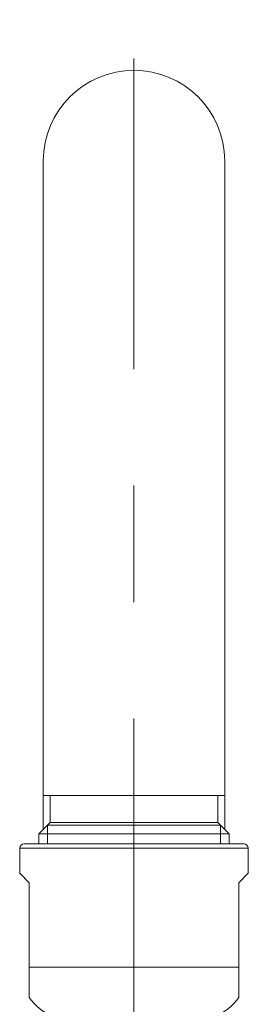
# Model space of a CAD drawing. Units: inches. Extents: x 194 to 655, y 109 to 456.
# Drawn here: x 221 to 227, y 430 to 456 of the extents above; entities that cross this region are included whole.
import ezdxf

# ---------------------------------------------------------------- set-up
doc = ezdxf.new("R2010")
doc.units = ezdxf.units.IN
doc.header["$MEASUREMENT"] = 0
doc.linetypes.add('AI-Linetype-6', pattern=[17, 8, -3, 3, -3])
doc.layers.add('Layer 1', color=7, linetype='Continuous')

# ---------------------------------------------------------------- blocks, each defined once
blk = doc.blocks.new('block 2')
at = {"layer": 'Layer 1', "color": 250, "linetype": 'AI-Linetype-6', "lineweight": 9}
blk.add_lwpolyline([(223.57, 140.504), (223.57, 455.504)], dxfattribs=at)
at = {"layer": 'Layer 1', "color": 250, "lineweight": 15}
for points in [[(221.236, 434.651), (221.236, 451.867)], [(225.904, 434.651), (225.904, 451.867)], [(225.904, 435.526), (221.236, 435.526)], [(221.411, 434.826), (221.411, 435.526)], [(225.729, 434.826), (225.729, 435.526)], [(221.411, 434.826), (221.118, 434.535)], [(221.341, 434.283), (221.341, 434.756)], [(221.341, 434.756), (225.8, 434.756)], [(225.729, 434.826), (221.411, 434.826)], [(225.729, 434.826), (226.021, 434.535)], [(225.8, 434.283), (225.8, 434.756)], [(226.021, 434.535), (221.118, 434.535)], [(221.118, 434.283), (221.118, 434.535)], [(226.021, 434.283), (226.021, 434.535)], [(220.629, 433.523), (220.629, 434.164)], [(220.629, 434.164), (226.512, 434.164)], [(220.747, 434.283), (226.393, 434.283)], [(226.512, 433.523), (226.512, 434.164)], [(220.874, 433.279), (220.629, 433.523)], [(226.512, 433.523), (226.267, 433.279)], [(220.874, 433.279), (220.874, 430.322)], [(226.267, 430.322), (226.267, 433.279)], [(220.874, 431.1), (226.267, 431.1)]]:
    blk.add_lwpolyline(points, dxfattribs=at)
for points in [[(223.57, 454.2), (222.281, 454.2), (221.236, 453.156), (221.236, 451.867)], [(225.904, 451.867), (225.904, 453.156), (224.859, 454.2), (223.57, 454.2)], [(220.747, 434.283), (220.682, 434.283), (220.629, 434.229), (220.629, 434.164)], [(226.512, 434.164), (226.512, 434.229), (226.458, 434.283), (226.393, 434.283)], [(220.874, 430.322), (221.024, 430.107), (221.234, 429.941), (221.478, 429.844)], [(225.662, 429.844), (225.906, 429.941), (226.115, 430.107), (226.267, 430.322)]]:
    blk.add_open_spline(points, degree=3, dxfattribs=at)

msp = doc.modelspace()

# ---------------------------------------------------------------- block references
at = {"layer": 'Layer 1'}
msp.add_blockref('block 2', (0, 0), dxfattribs=at)

doc.saveas('drawing.dxf')
